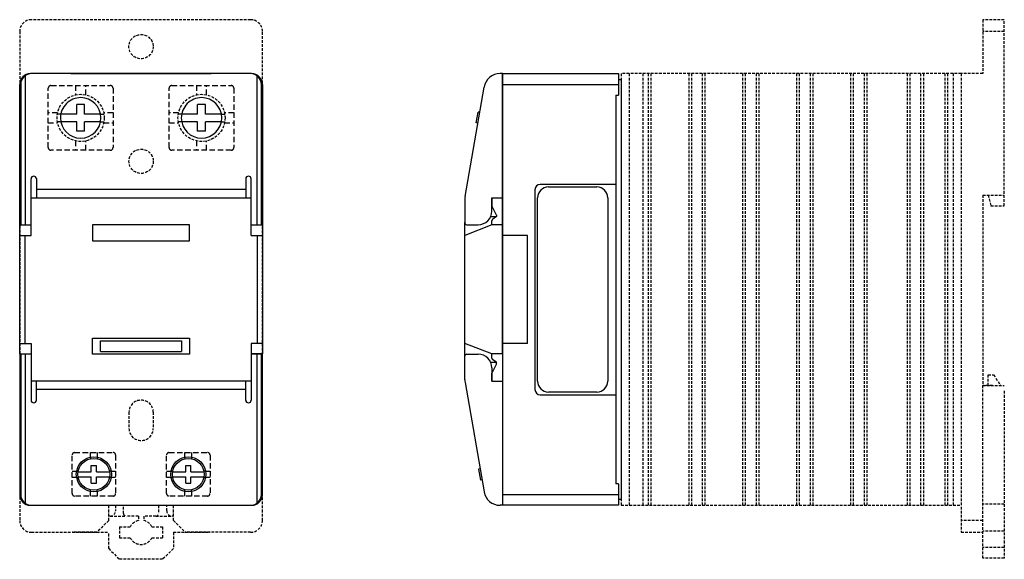
# Model space of a CAD drawing. Units: millimetres. Extents: x 383 to 565, y 254 to 354.
import ezdxf

# ---------------------------------------------------------------- set-up
doc = ezdxf.new("R2010")
doc.units = ezdxf.units.MM
doc.linetypes.add('DASHED', pattern=[0.75, 0.5, -0.25])

msp = doc.modelspace()

# ---------------------------------------------------------------- linework, layer by layer
at = {"color": 4, "linetype": 'DASHED'}
for p, q in [((425.68, 354.09), (385.08, 354.09)), ((561.38, 354.09), (561.38, 344.09)), ((565.38, 354.09), (561.38, 354.09)), ((565.38, 319.59), (565.38, 354.09)), ((382.88, 351.89), (382.88, 261.29)), ((427.88, 261.29), (427.88, 351.89)), ((565.38, 351.89), (561.38, 351.89)), ((494.38, 344.09), (494.38, 264.09)), ((557.38, 344.09), (494.38, 344.09)), ((495.88, 344.09), (495.88, 264.09)), ((498.38, 344.09), (498.38, 264.09)), ((499.38, 344.09), (499.38, 264.09)), ((499.88, 344.09), (499.88, 264.09)), ((506.88, 344.09), (506.88, 264.09)), ((507.38, 344.09), (507.38, 264.09)), ((509.38, 344.09), (509.38, 264.09)), ((509.88, 344.09), (509.88, 264.09)), ((516.88, 344.09), (516.88, 264.09)), ((517.38, 344.09), (517.38, 264.09)), ((519.38, 344.09), (519.38, 264.09)), ((519.88, 344.09), (519.88, 264.09)), ((526.88, 344.09), (526.88, 264.09)), ((527.38, 344.09), (527.38, 264.09)), ((529.38, 344.09), (529.38, 264.09)), ((529.88, 344.09), (529.88, 264.09)), ((536.88, 344.09), (536.88, 264.09)), ((537.38, 344.09), (537.38, 264.09)), ((539.38, 344.09), (539.38, 264.09)), ((539.88, 344.09), (539.88, 264.09)), ((547.38, 344.09), (547.38, 264.09)), ((547.88, 344.09), (547.88, 264.09)), ((549.88, 344.09), (549.88, 264.09)), ((550.38, 344.09), (550.38, 264.09)), ((554.38, 344.09), (554.38, 264.09)), ((554.88, 344.09), (554.88, 264.09)), ((555.88, 344.09), (555.88, 264.09)), ((557.38, 344.09), (557.38, 259.09)), ((561.38, 344.09), (557.38, 344.09)), ((565.38, 319.59), (565.38, 323.59)), ((561.38, 321.59), (561.38, 286.29)), ((561.38, 321.59), (565.38, 321.59)), ((562.38, 321.59), (562.88, 319.59)), ((562.88, 319.59), (565.38, 319.59)), ((562.38, 288.29), (563.38, 288.29)), ((562.38, 286.29), (562.38, 288.29)), ((563.38, 288.29), (564.72, 286.29)), ((561.38, 254.29), (561.38, 286.29)), ((563.18, 286.29), (561.38, 286.29)), ((561.38, 286.29), (565.38, 286.29)), ((565.38, 285.29), (565.38, 254.29)), ((403.14, 281.34), (403.14, 278.34)), ((407.64, 281.34), (407.64, 278.34)), ((399.38, 261.29), (399.38, 264.09)), ((399.38, 262.09), (399.38, 264.09)), ((400.63, 264.09), (400.63, 263.09)), ((402.13, 262.59), (402.13, 264.09)), ((408.63, 264.09), (408.63, 262.59)), ((410.13, 263.09), (410.13, 264.09)), ((411.38, 261.29), (411.38, 264.09)), ((411.38, 262.09), (411.38, 264.09)), ((494.38, 264.09), (557.38, 264.09)), ((565.38, 264.29), (561.38, 264.29)), ((399.38, 261.29), (397.18, 259.09)), ((399.63, 262.09), (399.38, 262.09)), ((399.63, 262.09), (402.63, 262.09)), ((404.88, 262.09), (402.63, 262.09)), ((404.88, 262.09), (404.88, 261.28)), ((408.13, 262.09), (405.88, 262.09)), ((405.88, 262.09), (405.88, 261.28)), ((408.13, 262.09), (411.13, 262.09)), ((411.38, 262.09), (411.13, 262.09)), ((411.38, 261.29), (413.58, 259.09)), ((561.38, 261.29), (557.38, 261.29)), ((401.38, 260.09), (403.37, 260.09)), ((401.38, 260.09), (401.38, 258.09)), ((407.4, 260.09), (409.38, 260.09)), ((409.38, 260.09), (409.38, 258.09)), ((565.38, 259.29), (561.38, 259.29)), ((385.08, 259.09), (397.18, 259.09)), ((397.18, 259.09), (392.58, 259.09)), ((393.43, 259.09), (399.38, 259.09)), ((399.38, 256.09), (399.38, 259.09)), ((401.38, 258.09), (403.37, 258.09)), ((407.4, 258.09), (409.38, 258.09)), ((411.38, 259.09), (417.33, 259.09)), ((411.38, 259.09), (411.38, 256.09)), ((425.68, 259.09), (413.58, 259.09)), ((413.58, 259.09), (418.18, 259.09)), ((557.38, 259.09), (561.38, 259.09)), ((399.38, 256.09), (401.38, 254.09)), ((411.38, 256.09), (409.38, 254.09)), ((565.38, 256.29), (561.38, 256.29)), ((409.38, 254.09), (401.38, 254.09)), ((565.38, 254.29), (561.38, 254.29))]:
    msp.add_line(p, q, dxfattribs=at)
at = {"color": 7, "linetype": 'Continuous'}
for p, q in [((383.88, 343.69), (383.88, 316.09)), ((425.68, 344.09), (385.08, 344.09)), ((392.38, 344.09), (418.38, 344.09)), ((426.88, 316.09), (426.88, 343.69)), ((472.38, 344.09), (471.91, 344.09)), ((472.38, 321.09), (472.38, 344.09)), ((472.38, 321.09), (472.38, 344.09)), ((472.38, 316.04), (472.38, 344.09)), ((472.38, 344.09), (493.88, 344.09)), ((493.88, 344.09), (493.88, 340.09)), ((382.88, 316.09), (382.88, 342.09)), ((383.08, 342.09), (383.08, 316.09)), ((427.68, 316.09), (427.68, 342.09)), ((427.88, 342.09), (427.88, 316.09)), ((465.43, 321.34), (468.95, 341.6)), ((472.38, 342.09), (493.88, 342.09)), ((493.88, 342.99), (494.38, 342.99)), ((494.38, 342.99), (494.38, 265.19)), ((493.38, 340.09), (493.38, 268.09)), ((493.38, 340.09), (493.88, 340.09)), ((467.49, 334.95), (467.84, 336.97)), ((468.14, 336.92), (467.84, 336.97)), ((467.79, 334.9), (467.49, 334.95)), ((384.98, 316.09), (384.98, 324.59)), ((385.98, 324.64), (385.98, 321.09)), ((424.78, 324.64), (424.78, 321.09)), ((425.78, 316.09), (425.78, 324.59)), ((493.38, 323.57), (479.38, 323.57)), ((480.88, 323.09), (489.88, 323.09)), ((424.78, 322.59), (385.98, 322.59)), ((478.38, 322.57), (478.38, 285.57)), ((384.98, 321.09), (425.78, 321.09)), ((385.98, 321.09), (424.78, 321.09)), ((465.38, 320.83), (465.38, 316.39)), ((470.38, 321.09), (472.37, 321.09)), ((470.38, 321.09), (472.38, 321.09)), ((470.38, 318.59), (470.38, 321.09)), ((470.38, 321.09), (470.38, 319.58)), ((471.28, 317.89), (470.38, 319.58)), ((478.88, 287.09), (478.88, 321.09)), ((491.88, 321.09), (491.88, 287.09)), ((470.17, 317.59), (471.28, 317.59)), ((471.28, 317.59), (470.6, 317.13)), ((471.28, 317.89), (471.28, 317.59)), ((382.88, 292.14), (382.88, 316.04)), ((382.88, 316.04), (384.78, 316.04)), ((383.08, 316.09), (384.98, 316.09)), ((414.38, 316.09), (396.38, 316.09)), ((396.38, 316.09), (396.38, 313.09)), ((414.38, 313.09), (414.38, 316.09)), ((425.78, 316.09), (427.68, 316.09)), ((425.98, 316.04), (427.88, 316.04)), ((427.88, 316.04), (427.88, 292.14)), ((465.38, 317.09), (465.38, 317.09)), ((465.38, 291.59), (465.38, 316.58)), ((470.38, 316.04), (465.38, 314.09)), ((465.68, 316.09), (467.88, 316.09)), ((470.38, 316.04), (470.38, 316.79)), ((472.38, 316.04), (470.38, 316.04)), ((472.38, 292.14), (472.38, 316.04)), ((382.88, 314.09), (384.98, 314.09)), ((383.88, 294.09), (383.88, 314.09)), ((425.78, 314.09), (427.88, 314.09)), ((426.88, 314.09), (426.88, 294.09)), ((476.98, 314.09), (472.38, 314.09)), ((476.98, 294.09), (476.98, 314.09)), ((396.38, 313.09), (414.38, 313.09)), ((382.88, 294.09), (384.98, 294.09)), ((396.38, 295.09), (414.38, 295.09)), ((396.38, 292.09), (396.38, 295.09)), ((397.88, 294.59), (412.88, 294.59)), ((397.88, 292.59), (397.88, 294.59)), ((412.88, 294.59), (412.88, 292.59)), ((414.38, 295.09), (414.38, 292.09)), ((427.88, 294.09), (425.78, 294.09)), ((470.38, 292.14), (465.38, 294.09)), ((476.98, 294.09), (472.38, 294.09)), ((382.88, 292.09), (382.88, 266.09)), ((384.78, 292.09), (382.88, 292.09)), ((383.08, 292.09), (383.08, 266.09)), ((384.98, 292.09), (383.08, 292.09)), ((383.88, 292.09), (383.88, 264.49)), ((384.98, 292.09), (384.98, 283.58)), ((414.38, 292.09), (396.38, 292.09)), ((397.88, 292.59), (412.88, 292.59)), ((425.78, 292.09), (425.78, 283.58)), ((427.68, 292.09), (425.78, 292.09)), ((427.88, 292.14), (425.98, 292.14)), ((426.88, 264.49), (426.88, 292.09)), ((427.68, 266.09), (427.68, 292.09)), ((427.88, 266.09), (427.88, 292.09)), ((465.68, 292.09), (467.88, 292.09)), ((472.38, 292.14), (470.38, 292.14)), ((470.38, 291.38), (470.38, 292.14)), ((472.38, 292.14), (472.38, 264.09)), ((465.38, 287.34), (465.38, 291.79)), ((470.18, 290.59), (471.28, 290.59)), ((471.28, 290.29), (470.38, 288.6)), ((471.28, 290.59), (470.6, 291.04)), ((471.28, 290.29), (471.28, 290.59)), ((470.38, 289.59), (470.38, 287.09)), ((470.38, 287.09), (470.38, 288.6)), ((425.78, 287.09), (384.98, 287.09)), ((424.78, 287.09), (385.98, 287.09)), ((385.98, 283.53), (385.98, 287.08)), ((424.78, 283.53), (424.78, 287.08)), ((465.43, 286.83), (468.95, 266.57)), ((470.38, 287.09), (472.38, 287.09)), ((470.38, 287.09), (472.38, 287.09)), ((472.38, 287.09), (472.38, 264.09)), ((385.98, 285.59), (424.78, 285.59)), ((489.88, 285.09), (480.88, 285.09)), ((479.38, 284.57), (493.38, 284.57)), ((468.21, 270.84), (467.91, 270.78)), ((467.91, 270.78), (468.27, 268.76)), ((468.56, 268.81), (468.27, 268.76)), ((493.88, 268.09), (493.38, 268.09)), ((493.88, 268.09), (493.88, 264.09)), ((472.38, 266.09), (493.88, 266.09)), ((494.38, 265.19), (493.88, 265.19)), ((384.88, 264.09), (425.88, 264.09)), ((385.08, 264.09), (425.68, 264.09)), ((472.38, 264.09), (471.91, 264.09)), ((493.88, 264.09), (472.38, 264.09))]:
    msp.add_line(p, q, dxfattribs=at)
at = {"color": 7, "linetype": 'Continuous', "ltscale": 2}
for p, q in [((425.88, 344.09), (384.88, 344.09)), ((394.9, 338.35), (393.47, 338.35)), ((393.47, 336.6), (393.47, 338.35)), ((394.9, 336.6), (394.9, 338.35)), ((415.87, 336.6), (415.87, 338.35)), ((417.3, 338.35), (415.87, 338.35)), ((417.3, 336.6), (417.3, 338.35)), ((393.47, 336.6), (390.51, 336.6)), ((397.87, 336.6), (394.9, 336.6)), ((415.87, 336.6), (412.91, 336.6)), ((420.27, 336.6), (417.3, 336.6)), ((393.47, 335.17), (390.51, 335.17)), ((393.47, 333.43), (393.47, 335.17)), ((394.9, 333.43), (394.9, 335.17)), ((397.87, 335.17), (394.9, 335.17)), ((415.87, 335.17), (412.91, 335.17)), ((415.87, 333.43), (415.87, 335.17)), ((420.27, 335.17), (417.3, 335.17)), ((417.3, 333.43), (417.3, 335.17)), ((394.9, 333.43), (393.47, 333.43)), ((417.3, 333.43), (415.87, 333.43)), ((384.98, 314.09), (384.98, 321.09)), ((425.78, 314.09), (425.78, 321.09)), ((384.98, 294.09), (384.98, 287.09)), ((425.78, 294.09), (425.78, 287.09)), ((393.68, 270.32), (396.15, 270.32)), ((396.15, 270.32), (396.15, 271.5)), ((396.15, 271.5), (397.11, 271.5)), ((397.11, 270.32), (397.11, 271.5)), ((397.11, 270.32), (399.59, 270.32)), ((411.18, 270.32), (413.65, 270.32)), ((413.65, 270.32), (413.65, 271.5)), ((413.65, 271.5), (414.61, 271.5)), ((414.61, 270.32), (414.61, 271.5)), ((414.61, 270.32), (417.09, 270.32)), ((393.68, 269.35), (396.15, 269.35)), ((396.15, 268.17), (396.15, 269.35)), ((397.11, 269.35), (399.59, 269.35)), ((397.11, 268.17), (397.11, 269.35)), ((411.18, 269.35), (413.65, 269.35)), ((413.65, 268.17), (413.65, 269.35)), ((414.61, 269.35), (417.09, 269.35)), ((414.61, 268.17), (414.61, 269.35)), ((396.15, 268.17), (397.11, 268.17)), ((413.65, 268.17), (414.61, 268.17))]:
    msp.add_line(p, q, dxfattribs=at)
for p, q in [((472.38, 344.09), (472.38, 264.09)), ((396.02, 273.03), (396.02, 272.72)), ((397.25, 273.03), (397.25, 272.72)), ((413.52, 273.03), (413.52, 272.72)), ((414.75, 273.03), (414.75, 272.72)), ((393.44, 270.45), (393.74, 270.45)), ((399.83, 270.45), (399.52, 270.45)), ((410.94, 270.45), (411.24, 270.45)), ((417.33, 270.45), (417.02, 270.45)), ((393.44, 269.22), (393.74, 269.22)), ((399.83, 269.22), (399.52, 269.22)), ((410.94, 269.22), (411.24, 269.22)), ((417.33, 269.22), (417.02, 269.22)), ((396.02, 266.64), (396.02, 266.95)), ((397.25, 266.64), (397.25, 266.95)), ((413.52, 266.64), (413.52, 266.95)), ((414.75, 266.64), (414.75, 266.95))]:
    msp.add_line(p, q)
at = {"color": 4, "linetype": 'DASHED', "ltscale": 2}
for p, q in [((388.18, 330.39), (388.18, 341.39)), ((388.68, 341.89), (399.68, 341.89)), ((393.25, 341.89), (393.25, 340.15)), ((395.12, 340.16), (395.12, 341.89)), ((400.18, 341.39), (400.18, 330.39)), ((410.58, 330.39), (410.58, 341.39)), ((411.08, 341.89), (422.08, 341.89)), ((415.65, 341.89), (415.65, 340.15)), ((417.52, 340.16), (417.52, 341.89)), ((422.58, 341.39), (422.58, 330.39)), ((389.92, 336.82), (388.18, 336.82)), ((400.18, 336.82), (398.45, 336.82)), ((412.32, 336.82), (410.58, 336.82)), ((422.58, 336.82), (420.85, 336.82)), ((388.18, 334.95), (389.92, 334.95)), ((398.45, 334.95), (400.18, 334.95)), ((410.58, 334.95), (412.32, 334.95)), ((420.85, 334.95), (422.58, 334.95)), ((393.25, 331.62), (393.25, 329.89)), ((394.19, 331.52), (394.19, 331.52)), ((395.12, 329.89), (395.12, 331.62)), ((415.65, 331.62), (415.65, 329.89)), ((416.59, 331.52), (416.59, 331.52)), ((417.52, 329.89), (417.52, 331.62)), ((399.68, 329.89), (388.68, 329.89)), ((422.08, 329.89), (411.08, 329.89)), ((393.05, 273.86), (400.22, 273.86)), ((396.02, 273.03), (396.02, 273.86)), ((396.02, 273.86), (397.25, 273.86)), ((397.25, 273.86), (397.25, 273.03)), ((410.55, 273.86), (417.72, 273.86)), ((413.52, 273.86), (414.75, 273.86)), ((413.52, 273.03), (413.52, 273.86)), ((414.75, 273.86), (414.75, 273.03)), ((392.61, 266.25), (392.61, 273.42)), ((400.66, 273.42), (400.66, 266.25)), ((410.11, 266.25), (410.11, 273.42)), ((418.16, 273.42), (418.16, 266.25)), ((392.61, 269.22), (392.61, 270.45)), ((392.61, 270.45), (393.44, 270.45)), ((399.83, 270.45), (400.66, 270.45)), ((400.66, 270.45), (400.66, 269.22)), ((410.11, 270.45), (410.94, 270.45)), ((410.11, 269.22), (410.11, 270.45)), ((417.33, 270.45), (418.16, 270.45)), ((418.16, 270.45), (418.16, 269.22)), ((393.44, 269.22), (392.61, 269.22)), ((400.66, 269.22), (399.83, 269.22)), ((410.94, 269.22), (410.11, 269.22)), ((418.16, 269.22), (417.33, 269.22)), ((396.02, 265.81), (396.02, 266.64)), ((397.25, 266.64), (397.25, 265.81)), ((413.52, 265.81), (413.52, 266.64)), ((414.75, 266.64), (414.75, 265.81)), ((400.22, 265.81), (393.05, 265.81)), ((397.25, 265.81), (396.02, 265.81)), ((417.72, 265.81), (410.55, 265.81)), ((414.75, 265.81), (413.52, 265.81))]:
    msp.add_line(p, q, dxfattribs=at)
at = {"color": 4, "linetype": 'Continuous'}
for p, q in [((394.19, 339.64), (394.19, 339.64)), ((416.59, 339.64), (416.59, 339.64)), ((390.51, 336.6), (389.88, 336.6)), ((397.87, 336.6), (398.5, 336.6)), ((412.91, 336.6), (412.28, 336.6)), ((420.27, 336.6), (420.9, 336.6)), ((390.51, 335.17), (389.88, 335.17)), ((397.87, 335.17), (398.5, 335.17)), ((412.91, 335.17), (412.28, 335.17)), ((420.27, 335.17), (420.9, 335.17))]:
    msp.add_line(p, q, dxfattribs=at)
at = {"color": 4, "linetype": 'DASHED'}
for centre, radius in [((405.38, 349.09), 2.25), ((394.19, 335.89), 4.37), ((416.59, 335.89), 4.37), ((405.39, 327.84), 2.25)]:
    msp.add_circle(centre, radius, dxfattribs=at)
for centre, radius in [((396.63, 269.84), 3.25), ((396.63, 269.84), 2.95), ((414.13, 269.84), 3.25), ((414.13, 269.84), 2.95)]:
    msp.add_circle(centre, radius)
for centre, radius, start, end in [((385.08, 351.89), 2.2, 90, 180), ((425.68, 351.89), 2.2, 360, 90), ((405.39, 281.34), 2.25, 0, 180), ((405.39, 278.34), 2.25, 180, 0), ((399.63, 263.09), 1, 270, 0), ((411.13, 263.09), 1, 180, 270), ((385.08, 261.29), 2.2, 180, 270), ((402.63, 262.59), 0.5, 180, 270), ((405.38, 259.09), 2.25, 102.8396, 153.6122), ((405.38, 259.09), 2.25, 26.3878, 77.1604), ((408.13, 262.59), 0.5, 270, 0), ((425.68, 261.29), 2.2, 270, 0), ((405.38, 259.09), 2.25, 206.3878, 333.6122)]:
    msp.add_arc(centre, radius, start, end, dxfattribs=at)
at = {"color": 7, "linetype": 'Continuous'}
for centre, radius, start, end in [((384.88, 342.09), 2, 90, 180), ((385.08, 342.09), 2, 90, 180), ((425.68, 342.09), 2, 360, 90), ((425.88, 342.09), 2, 360, 90), ((471.91, 341.09), 3, 90.0001, 170.1342), ((394.19, 335.89), 3.75, 180.0422, 90.0422), ((394.19, 335.89), 3.75, 90.0422, 180.0423), ((416.59, 335.89), 3.75, 180.0422, 90.0422), ((416.59, 335.89), 3.75, 90.0422, 180.0423), ((385.48, 324.59), 0.5, 89.979, 180), ((385.49, 324.59), 0.5, 359.9788, 89.9789), ((425.28, 324.59), 0.5, 90.0212, 180.0212), ((425.28, 324.59), 0.5, 0.0001, 90.0211), ((479.38, 322.57), 1, 90, 180), ((480.88, 321.09), 2, 90, 180), ((489.88, 321.09), 2, 360, 90), ((468.38, 320.83), 3, 170.1343, 180), ((467.88, 318.59), 2.5, 270, 0), ((465.68, 316.39), 0.3, 180, 270), ((470.88, 316.72), 0.5, 123.69, 171.9123), ((465.68, 291.79), 0.3, 90, 180), ((467.88, 289.59), 2.5, 360, 90), ((470.88, 291.45), 0.5, 188.0877, 236.31), ((468.38, 287.34), 3, 180, 189.8657), ((480.88, 287.09), 2, 180, 270), ((489.88, 287.09), 2, 270, 0), ((479.38, 285.57), 1, 180, 270), ((385.48, 283.58), 0.5, 180, 270.021), ((385.49, 283.58), 0.5, 270.021, 0.0211), ((425.28, 283.58), 0.5, 179.9788, 269.9789), ((425.28, 283.58), 0.5, 269.9789, 359.9999), ((471.91, 267.09), 3, 189.8659, 270), ((384.88, 266.09), 2, 180, 270), ((385.08, 266.09), 2, 180, 270), ((425.68, 266.09), 2, 270, 0), ((425.88, 266.09), 2, 270, 0)]:
    msp.add_arc(centre, radius, start, end, dxfattribs=at)
at = {"color": 4, "linetype": 'DASHED', "ltscale": 2}
for centre, radius, start, end in [((388.68, 341.39), 0.5, 90, 180), ((399.68, 341.39), 0.5, 360, 90), ((411.08, 341.39), 0.5, 90, 180), ((422.08, 341.39), 0.5, 360, 90), ((388.68, 330.39), 0.5, 180, 270), ((399.68, 330.39), 0.5, 270, 0), ((411.08, 330.39), 0.5, 180, 270), ((422.08, 330.39), 0.5, 270, 0), ((393.05, 273.42), 0.437, 90, 180), ((400.22, 273.42), 0.437, 360, 90), ((410.55, 273.42), 0.437, 90, 180), ((417.72, 273.42), 0.437, 360, 90), ((393.05, 266.25), 0.437, 180, 270), ((400.22, 266.25), 0.437, 270, 0), ((410.55, 266.25), 0.437, 180, 270), ((417.72, 266.25), 0.437, 270, 0)]:
    msp.add_arc(centre, radius, start, end, dxfattribs=at)

doc.saveas('drawing.dxf')
